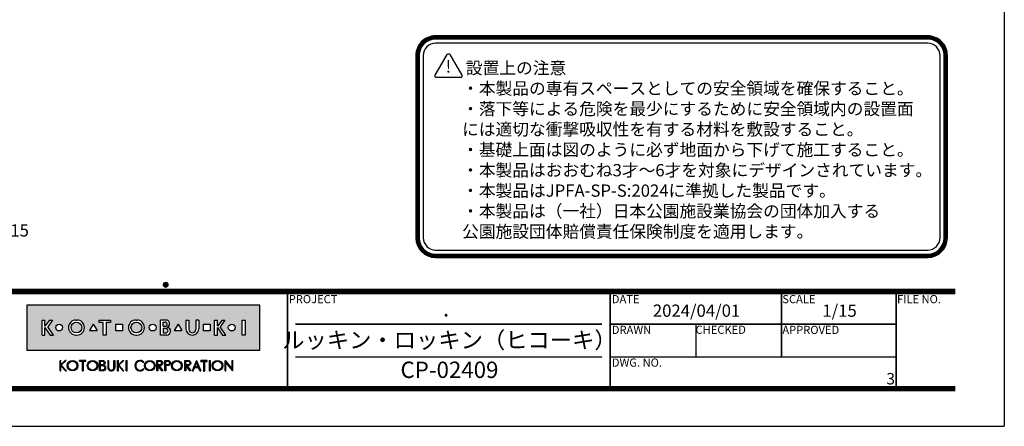
# Model space of a CAD drawing. Extents: x 0 to 6300, y 0 to 4455.
# Drawn here: x 2685 to 6300, y 0 to 1492 of the extents above; entities that cross this region are included whole.
import ezdxf
from ezdxf.enums import TextEntityAlignment as Align

# ---------------------------------------------------------------- set-up
doc = ezdxf.new("R2010")
doc.units = 0
doc.header["$LTSCALE"] = 4.5
doc.layers.get('0').update_dxf_attribs({"linetype": 'CONTINUOUS'})
doc.layers.get('DEFPOINTS').update_dxf_attribs({"linetype": 'CONTINUOUS'})
doc.layers.add('P_3TEXT', color=60, linetype='CONTINUOUS')
doc.layers.add('P_5DRAWFRAME', color=104, linetype='CONTINUOUS')
doc.styles.add('BIGFONT', font='simplex.shx', dxfattribs={"bigfont": 'bigfont.shx'})

# ---------------------------------------------------------------- blocks, each defined once
blk = doc.blocks.new('DFP3')
h = blk.add_hatch(color=83)
h.paths.add_polyline_path([(180.7771999999999, 29.65329999999994), (180.7771999999999, 18.64834950495063), (237.7772, 18.64834950495063), (237.7772, 29.65329999999994)])
h.paths.add_polyline_path([(204.1796504950495, 24.95080000000035), (204.1796504950495, 23.35084950495056), (202.5796999999999, 23.35084950495056), (202.5796999999999, 24.95080000000001)], flags=16)
h.paths.add_polyline_path([(207.4712594059405, 25.98498316831709), (207.697001980198, 25.98498316831709, -1), (207.697001980198, 22.31666633663386), (207.4712594059405, 22.31666633663386, -1)], flags=16)
h.paths.add_polyline_path([(208.9103683168316, 24.15082475247547, -1), (206.2578930693068, 24.15082475247547, -1)], flags=0)
h.paths.add_polyline_path([(201.2633386138613, 25.9849831683171), (201.2633386138613, 25.42062673267328), (200.2192792079208, 25.42062673267328), (200.2192792079208, 22.31666633663386), (199.4856158415841, 22.31666633663386), (199.4856158415841, 25.42062673267328), (198.4415564356435, 25.42062673267328), (198.4415564356435, 25.98498316831709)], flags=16)
h.paths.add_polyline_path([(212.4028175742573, 24.15082475247547, -1), (210.7228695544553, 24.15082475247547, -1)], flags=16)
h.paths.add_polyline_path([(197.9543973209085, 23.40117101048351), (196.1069333721607, 23.40117101048351), (197.0306653465346, 25.00112150553295)], flags=16)
h.paths.add_polyline_path([(213.5098732673266, 25.9849831683171), (214.7937841584158, 25.98498316831709, -0.8268396299405429), (215.132258940184, 24.21557239597574, -0.9235794106673716), (214.9811397058823, 22.31666633663386), (213.5098732673266, 22.31666633663386)], flags=16)
h.paths.add_polyline_path([(193.0237346534653, 22.31666633663386), (192.7979920792079, 22.31666633663386, -1), (192.7979920792079, 25.98498316831709), (193.0237346534653, 25.98498316831709, -1)], flags=16)
h.paths.add_polyline_path([(214.1588831683168, 25.47706237623782), (214.6385861386138, 25.47706237623782, -1), (214.6385861386138, 24.46122079207927), (214.1588831683168, 24.46122079207927)], flags=0)
h.paths.add_polyline_path([(214.1588831683168, 23.98151782178226), (214.7373485148514, 23.98151782178226, -1.000000696587788), (214.7373485148514, 22.82458712871313), (214.1588831683167, 22.82458712871313)], flags=0)
h.paths.add_polyline_path([(194.237100990099, 24.15082475247547, -1), (191.5846257425742, 24.15082475247547, -1)], flags=0)
h.paths.add_polyline_path([(216.8470323820617, 23.40117101048351), (217.7707643564355, 25.001121505533), (218.6944963308095, 23.40117101048351)], flags=16)
h.paths.add_polyline_path([(189.5181641089108, 24.15082475247547, -1), (187.8382160891088, 24.15082475247547, -1)], flags=16)
h.paths.add_polyline_path([(219.7177940594059, 25.98498316831709), (220.4514574257425, 25.98498316831709), (220.4514574257425, 23.69933960396035, 1.000000186147331), (222.0880910891088, 23.69933960396035), (222.0880910891088, 25.9849831683171), (222.8217544554455, 25.98498316831709), (222.8217544554455, 23.79810198019809, -0.4142135623730698), (221.3403188118811, 22.31666633663386), (221.1992297029703, 22.31666633663386, -0.4142135623731069), (219.7177940594059, 23.79810198019822)], flags=16)
h.paths.add_polyline_path([(187.0697742574257, 25.98498316831709), (185.8689092457776, 24.35977938264444), (187.267299009901, 22.31666633663386), (186.4772, 22.31666633663386), (185.2073980198019, 24.15082475247546), (185.2073980198019, 22.31666633663386), (184.5019524752474, 22.31666633663385), (184.5019524752474, 25.98498316831709), (185.2073980198019, 25.98498316831709), (185.2073980198019, 24.47750579499151), (186.3492172393709, 25.9849831683171)], flags=16)
h.paths.add_polyline_path([(223.9970267326732, 24.95080000000002), (225.5969772277228, 24.95080000000001), (225.5969772277228, 23.35084950495056), (223.9970267326732, 23.35084950495056)], flags=16)
h.paths.add_polyline_path([(226.687596039604, 25.98498316831709), (227.3930415841584, 25.9849831683171), (227.3930415841584, 24.4775057949916), (228.5348608037275, 25.98498316831709), (229.2554178217821, 25.98498316831709), (228.0545528101339, 24.35977938264445), (229.4529425742574, 22.31666633663386), (228.6628435643564, 22.31666633663386), (227.3930415841584, 24.15082475247553), (227.3930415841584, 22.31666633663386), (226.6875960396039, 22.31666633663386)], flags=16)
h.paths.add_polyline_path([(231.7602433168317, 24.15082475247547, -1), (230.0802952970297, 24.15082475247547, -1)], flags=16)
h.paths.add_polyline_path([(233.4880910891088, 25.9849831683171), (234.1653188118812, 25.98498316831709), (234.1653188118811, 22.31666633663385), (233.4880910891088, 22.31666633663386)], flags=16)
for points in [[(188.8907171647544, 13.53735916098693), (189.1165651408755, 13.53735916098692), (189.1165651408755, 14.76717399791187), (190.2463262212482, 13.53735916098693), (190.4721733674334, 13.53735916098693), (189.1998782596873, 14.92233052091695), (190.3994002936616, 16.11713949004919), (190.1735531486242, 16.11713949004919), (189.1165651408755, 15.06430434153457), (189.1165651408755, 16.12412506081215), (188.8907171647544, 16.12412506081215)], [(193.62009298013, 16.12870630717222), (193.6200929801299, 15.89827044520378), (194.2868303126868, 15.89827044520378), (194.2868303126868, 13.53735252149947), (194.5126782888079, 13.53735252149946), (194.5126782888079, 15.89827044520378), (195.1794156213647, 15.89827044520378), (195.1794156213646, 16.12870630717222)], [(200.7873865153659, 16.1241184213247), (200.5615393691806, 16.1241184213247), (200.5615393691806, 14.41141449004919, 0.9993112080576029), (202.3096508572413, 14.41020999000819), (202.3096508572412, 16.1241184213247), (202.0838037110561, 16.1241184213247), (202.0838037110561, 14.41141449004919, -1), (200.7873865153659, 14.41141449004919)], [(209.2881845934089, 13.81794368446969), (209.2881845934089, 14.12892027475158, -2.667269372855936), (209.2881845934089, 15.53256394704789), (209.2881845934089, 15.84354053732978, 2.071285835562603)], [(223.371153347049, 16.10296667409115), (223.371153347049, 15.87711952790606), (224.0378906796058, 15.87711952790607), (224.0378906796058, 13.51620741375338), (224.263738655727, 13.51620741375338), (224.263738655727, 15.87711952790607), (224.9304759882837, 15.87711952790607), (224.9304759882837, 16.10296667409115)]]:
    blk.add_hatch(color=0).paths.add_polyline_path(points)
h = blk.add_hatch(color=0)
h.paths.add_polyline_path([(190.6519715182779, 14.830738791156, 1), (193.2387307786157, 14.830738791156, 1)])
h.paths.add_polyline_path([(193.0128836324305, 14.830738791156, -1.00000013533277), (190.8778186644631, 14.830738791156, -1.00000013533277)], flags=16)
h = blk.add_hatch(color=0)
h.paths.add_polyline_path([(195.5607786528149, 14.830738791156, 1), (198.1475379131527, 14.830738791156, 1)])
h.paths.add_polyline_path([(197.9216907669675, 14.830738791156, -1.00000013533277), (195.7866257990001, 14.830738791156, -1.00000013533277)], flags=16)
h = blk.add_hatch(color=0)
edge = h.paths.add_edge_path(flags=16)
edge.add_line((198.7944098991748, 15.89827044520379), (199.2657164076198, 15.89827127513954))
edge.add_arc((199.2657171527633, 15.47511681969394), 0.4231544554462469, -90.00010089361018, 90.00010089361012, ccw=False)
edge.add_line((199.2657164076198, 15.05196236424835), (198.7944098991748, 15.05196236424835))
edge.add_line((198.7944098991748, 15.05196236424835), (198.7944098991748, 15.89827044520379))
edge = h.paths.add_edge_path(flags=16)
edge.add_line((198.7944098991748, 14.87128448131298), (199.2657164076198, 14.87128448131298))
edge.add_arc((199.2657164076198, 14.31724539424268), 0.5540390870702971, -90, 90, ccw=False)
edge.add_line((199.2657164076198, 13.76320630717238), (198.7944098991748, 13.76320630717238))
edge.add_line((198.7944098991748, 13.76320630717238), (198.7944098991748, 14.87128448131298))
edge = h.paths.add_edge_path()
edge.add_line((198.5685627529896, 16.1241184213247), (199.3334707174625, 16.1241184213247))
edge.add_arc((199.3334707174625, 15.54287112953676), 0.5812472917879354, -90, 90, ccw=False)
edge.add_arc((199.3334707174625, 14.24949149936813), 0.7121323383808971, -90, 90, ccw=False)
edge.add_line((199.3334707174625, 13.53735916098724), (198.5685627529896, 13.53735916098692))
edge.add_line((198.5685627529896, 13.53735916098692), (198.5685627529896, 16.1241184213247))
h = blk.add_hatch(color=0)
h.paths.add_polyline_path([(203.266972828703, 14.92233052091694), (204.4735004932343, 16.1241184213247), (204.247653347049, 16.1241184213247), (203.1836588799552, 15.06430434153459), (203.1836588799553, 16.1241184213247), (202.9712907232867, 16.1241184213247), (202.9712907232867, 13.53735916098692), (203.1836588799553, 13.53735916098692), (203.1836588799552, 14.76717399791191), (204.313419960328, 13.53735916098693), (204.5392679364492, 13.53735916098693)])
h.paths.add_polyline_path([(205.3050016871772, 16.1241184213247), (205.0791545409919, 16.1241184213247), (205.0791545409919, 13.53735916098692), (205.3050016871772, 13.53735916098692)])
h = blk.add_hatch(color=0)
h.paths.add_polyline_path([(209.5578390779751, 14.83074211089973, 1), (212.1446049778004, 14.83074211089973, 1)])
h.paths.add_polyline_path([(211.9187578316151, 14.83074211089973, -1.000000127167677), (209.7836862241603, 14.83074211089973, -1.000000127167677)], flags=16)
h = blk.add_hatch(color=0)
h.paths.add_polyline_path([(212.6219144128614, 13.53735916098692), (212.8477623889827, 13.53735916098692), (212.8477623889827, 14.83074211089974), (213.7832587052317, 13.53735916098692), (214.0592115736069, 13.53735916098692), (213.1511404903222, 14.83074211089974), (213.3857525899145, 14.83074211089973, 1), (213.3857525899145, 16.12412506081216), (212.6219144128615, 16.12412506081216)])
h.paths.add_polyline_path([(212.8477623889827, 15.89827708469125), (213.3857525899145, 15.89827708469124, -1), (213.3857525899144, 15.05658925708469), (212.8477623889826, 15.05658925708481)], flags=16)
h = blk.add_hatch(color=0)
edge = h.paths.add_edge_path()
edge.add_line((214.5233134082022, 16.12412506081216), (215.2871507553193, 16.12412423087619))
edge.add_arc((215.2871500526669, 15.47743317088784), 0.6466910599887343, -89.99993774613517, 89.99993774613517, ccw=False)
edge.add_line((215.2871507553193, 14.83074211089949), (214.7491605543875, 14.83074211089949))
edge.add_line((214.7491605543875, 14.83074211089949), (214.7491605543875, 13.53735916098692))
edge.add_line((214.7491605543875, 13.53735916098692), (214.5233134082022, 13.53735916098692))
edge.add_line((214.5233134082022, 13.53735916098692), (214.5233134082022, 16.12412506081216))
edge = h.paths.add_edge_path(flags=16)
edge.add_line((214.7491605543875, 15.89827708469124), (215.2871507553193, 15.89827708469124))
edge.add_arc((215.2871507553193, 15.47743317088803), 0.4208439138032176, -90, 90, ccw=False)
edge.add_line((215.2871507553193, 15.05658925708481), (214.7491605543875, 15.05658925708481))
edge.add_line((214.7491605543875, 15.05658925708481), (214.7491605543875, 15.89827708469124))
h = blk.add_hatch(color=0)
h.paths.add_polyline_path([(216.1804215910794, 14.83074211089973, 1), (218.7671874909046, 14.83074211089973, 1)])
h.paths.add_polyline_path([(218.5413403447194, 14.83074211089973, -1.000000127167677), (216.4062687372646, 14.83074211089973, -1.000000127167677)], flags=16)
h = blk.add_hatch(color=0)
h.paths.add_polyline_path([(220.0043738188021, 14.83074211089974), (220.2389859183945, 14.83074211089973, 1), (220.2389859183945, 16.12412506081216), (219.4751477413414, 16.12412506081216), (219.4751477413414, 13.53735916098692), (219.7009957174627, 13.53735916098692), (219.7009957174627, 14.83074211089975), (220.6364920337118, 13.53735916098692), (220.9124449020869, 13.53735916098692)])
h.paths.add_polyline_path([(219.7009957174626, 15.05658925708481), (219.7009957174626, 15.89827708469124), (220.2389859183945, 15.89827708469124, -1), (220.2389859183944, 15.05658925708469)], flags=16)
h = blk.add_hatch(color=0)
h.paths.add_polyline_path([(222.2898978723839, 16.12412506081215), (221.2189402427974, 13.53735916098692), (221.4633787838575, 13.53735916098693), (221.7907669317899, 14.32812626931532), (222.7890279830421, 14.32812626931532), (223.1164161309745, 13.53735916098692), (223.3608546720345, 13.53735916098692)])
h.paths.add_polyline_path([(222.2898978723839, 15.53371444636842), (222.6955232509512, 14.55397424543662), (221.8842716638807, 14.55397424543661)], flags=16)
h = blk.add_hatch(color=0)
h.paths.add_polyline_path([(225.626012097777, 16.12412506081215), (225.4001649515919, 16.12412506081215), (225.4001649515919, 13.53735916098692), (225.626012097777, 13.53735916098692)])
h.paths.add_polyline_path([(226.1408147186274, 14.83074211089973, 1), (228.7275806184527, 14.83074211089973, 1)])
h.paths.add_polyline_path([(228.5017334722675, 14.83074211089973, -1.000000127167677), (226.3666618648126, 14.83074211089973, -1.000000127167677)], flags=16)
h.paths.add_polyline_path([(229.2785510174043, 13.53735916098692), (229.5043989935255, 13.53735916098692), (229.5043989935255, 15.57938333105119), (231.2173510756454, 13.53735916098695), (231.2173510756455, 16.12412506081215), (230.9915030995243, 16.12412506081215), (230.9915030995243, 14.0821008907483), (229.2785510174043, 16.12412506081215)])
at = {"color": 0}
for p, q in [((214.1500001919297, 34.59999999999991), (214.7500001919296, 35.19999999999982)), ((214.1500001919297, 34.59999999999991), (214.7500001919296, 34)), ((214.1537481919295, 34.53303800000003), (214.8169621919295, 35.19625200000019)), ((214.1537481919295, 34.66696200000024), (214.8169621919295, 34.00374800000009)), ((214.1547661919297, 34.67547699999977), (214.6745231919297, 35.1952339999998)), ((214.1547661919297, 34.52452300000004), (214.6745231919297, 34.00476600000002)), ((214.1637421919295, 34.47232100000019), (214.8776791919295, 35.18625800000018)), ((214.1637421919295, 34.72767900000008), (214.8776791919295, 34.01374200000009)), ((214.1729561919295, 34.76437699999997), (214.5856231919295, 35.17704400000002)), ((214.1729561919295, 34.43562299999985), (214.5856231919295, 34.02295599999979)), ((214.1787211919296, 34.41658899999993), (214.9334111919296, 35.17127900000014)), ((214.1787211919296, 34.78341099999989), (214.9334111919296, 34.02872100000013)), ((214.1979081919297, 34.36506499999996), (214.9849351919295, 35.15209199999981)), ((214.1979081919297, 34.83493499999986), (214.9849351919295, 34.04790800000001)), ((214.2208011919295, 34.31724799999984), (215.0327521919297, 35.12919899999997)), ((214.2208011919295, 34.88275199999998), (215.0327521919297, 34.07080099999985)), ((214.2210101919296, 34.88314200000013), (214.4668581919296, 35.12899000000016)), ((214.2210101919296, 34.31685800000014), (214.4668581919296, 34.07101000000011)), ((214.2470671919296, 34.27280299999984), (215.0771971919297, 35.10293300000012)), ((214.2470671919296, 34.92719699999998), (215.0771971919297, 34.09706700000015)), ((214.2764861919296, 34.23151099999995), (215.1184891919295, 35.07351400000016)), ((214.2764861919296, 34.96848899999986), (215.1184891919295, 34.12648600000011)), ((214.3089261919297, 34.19324000000006), (215.1567601919294, 35.04107400000021)), ((214.3089261919297, 35.00676000000021), (215.1567601919294, 34.15892600000006)), ((214.3443241919297, 35.04207200000019), (215.1920721919296, 34.19432400000005)), ((214.3443241919297, 34.15792800000008), (215.1920721919296, 35.00567599999977)), ((214.3826831919296, 35.07442399999991), (215.2244241919296, 34.23268300000018)), ((214.3826831919296, 34.12557599999991), (215.2244241919296, 34.96731700000009)), ((214.4240651919297, 35.10375199999999), (215.2537521919297, 34.27406500000006)), ((214.4240651919297, 34.09624799999983), (215.2537521919297, 34.92593500000021)), ((214.4686061919295, 35.12992200000008), (215.2799221919298, 34.31860599999982)), ((214.4686061919295, 34.07007800000019), (215.2799221919298, 34.881394)), ((214.5165271919296, 35.15271200000007), (215.3027121919297, 34.36652700000013)), ((214.5165271919296, 34.04728800000021), (215.3027121919297, 34.83347300000014)), ((214.5681661919296, 35.17178400000012), (215.3217841919296, 34.41816599999993)), ((214.5681661919296, 34.02821600000016), (215.3217841919296, 34.78183399999989)), ((214.6240321919298, 35.18662799999993), (215.3366281919296, 34.47403200000008)), ((214.6240321919298, 34.01337199999989), (215.3366281919296, 34.72596800000019)), ((214.6849121919298, 35.19645899999978), (215.3464591919295, 34.53491200000008)), ((214.6849121919298, 34.00354100000004), (215.3464591919295, 34.6650880000002)), ((214.7520851919297, 35.19999599999983), (215.3499961919295, 34.60208499999999)), ((214.7520851919297, 34.00000399999999), (215.3499961919295, 34.59791499999983)), ((214.8278661919297, 35.19492600000012), (215.3449261919296, 34.67786599999999)), ((214.8278661919297, 34.00507400000015), (215.3449261919296, 34.52213399999982)), ((214.9172991919295, 35.17620399999987), (215.3262041919295, 34.76729900000009)), ((214.9172991919295, 34.02379599999995), (215.3262041919295, 34.43270100000018)), ((215.0376741919297, 35.12653899999987), (215.2765391919295, 34.88767400000006)), ((215.0376741919297, 34.07346099999995), (215.2765391919295, 34.31232600000021)), ((21.5, 33.5), (408, 33.5)), ((21.5, 33.44999999999982), (408, 33.44999999999982)), ((21.5, 33.40000000000009), (408, 33.40000000000009)), ((21.5, 33.34999999999991), (408, 33.34999999999991)), ((21.5, 33.30000000000018), (408, 33.30000000000018)), ((21.5, 33.25), (408, 33.25)), ((21.5, 33.19999999999982), (408, 33.19999999999982)), ((21.5, 33.15000000000009), (408, 33.15000000000009)), ((21.5, 33.09999999999991), (408, 33.09999999999991)), ((21.5, 33.05000000000018), (408, 33.05000000000018)), ((21.5, 33), (408, 33)), ((21.5, 32.94999999999982), (408, 32.94999999999982)), ((21.5, 32.90000000000009), (408, 32.90000000000009)), ((21.5, 32.84999999999991), (408, 32.84999999999991)), ((21.5, 32.80000000000018), (408, 32.80000000000018)), ((21.5, 32.75), (408, 32.75)), ((21.5, 32.69999999999982), (408, 32.69999999999982)), ((21.5, 32.65000000000009), (408, 32.65000000000009)), ((21.5, 32.59999999999991), (408, 32.59999999999991)), ((21.5, 32.55000000000018), (408, 32.55000000000018)), ((21.5, 32.5), (408, 32.5)), ((244.4749999999999, 33), (244.4749999999999, 9)), ((244.5250000000001, 33), (244.5250000000001, 9)), ((323.4749999999999, 33), (323.4749999999999, 9)), ((323.5250000000001, 33), (323.5250000000001, 9)), ((365.4749999999999, 17), (365.4749999999999, 33)), ((365.5250000000001, 17), (365.5250000000001, 33)), ((393.4749999999999, 33), (393.4749999999999, 9)), ((393.5250000000001, 33), (393.5250000000001, 9)), ((246.5, 25.02500000000009), (321.5, 25.02500000000009)), ((246.5, 24.97499999999991), (321.5, 24.97499999999991)), ((323.5, 25.02500000000009), (393.5, 25.02500000000009)), ((323.5, 24.97499999999991), (393.5, 24.97499999999991)), ((344.4749999999999, 25), (344.4749999999999, 17)), ((344.5250000000001, 25), (344.5250000000001, 17)), ((246.5, 17.02500000000009), (321.5, 17.02500000000009)), ((246.5, 16.97499999999991), (321.5, 16.97499999999991)), ((323.5, 17.02500000000009), (393.5, 17.02500000000009)), ((323.5, 16.97499999999991), (393.5, 16.97499999999991)), ((188.8907171647544, 16.12412506081215), (189.1165651408755, 16.12412506081215)), ((188.8907171647544, 13.53735916098692), (188.8907171647544, 16.1241184213247)), ((189.1165651408755, 15.06430434153457), (190.1805596079692, 16.1241184213247)), ((189.1165651408755, 15.06430434153457), (189.1165651408755, 16.1241184213247)), ((189.1165651408755, 14.76717399791187), (190.2463262212482, 13.53735916098692)), ((189.1165651408755, 13.53735916098692), (189.1165651408755, 14.76717399791187)), ((189.1998782596873, 14.92233052091694), (190.4064067541544, 16.1241184213247)), ((189.1998782596873, 14.92233052091694), (190.4721733674335, 13.53735916098692)), ((190.3993937955056, 16.11713949004919), (190.173552458872, 16.11713949004919)), ((190.1805662474568, 16.12412506081215), (190.4064067541544, 16.12412506081215)), ((195.1794156213647, 16.12870630717222), (193.6200929801299, 16.12870630717222)), ((193.6200929801299, 15.89827044520378), (193.6200929801299, 16.1241184213247)), ((193.6200929801299, 15.89827044520378), (194.2868303126868, 15.89827044520378)), ((194.2868303126868, 15.89827044520378), (194.2868303126868, 13.53735916098692)), ((194.5126782888079, 15.89827044520378), (194.5126782888079, 13.53735916098692)), ((194.5126782888079, 15.89827044520378), (195.1794156213647, 15.89827044520378)), ((195.1794156213647, 15.89827044520378), (195.1794156213647, 16.1241184213247)), ((200.5615393691806, 16.1241184213247), (200.5615393691806, 14.41141449004919)), ((200.5615393691806, 16.1241184213247), (200.7873865153659, 16.1241184213247)), ((200.7873865153659, 16.1241184213247), (200.7873865153659, 14.41141449004919)), ((202.0838037110561, 14.41141449004919), (202.0838037110561, 16.1241184213247)), ((202.0838037110561, 16.1241184213247), (202.3096508572413, 16.1241184213247)), ((202.3096508572413, 16.1241184213247), (202.3096508572413, 14.41261899202532)), ((202.9712907232867, 16.1241184213247), (203.1836588799553, 16.1241184213247)), ((202.9712907232867, 13.53735916098692), (202.9712907232867, 16.1241184213247)), ((203.1836588799553, 15.06430434153457), (203.1836588799553, 16.1241184213247)), ((203.1836588799553, 15.06430434153457), (204.247653347049, 16.1241184213247)), ((203.1836588799553, 13.53735916098692), (203.1836588799553, 14.76717399791187)), ((203.1836588799553, 14.76717399791187), (204.313419960328, 13.53735916098692)), ((203.266972828703, 14.92233052091694), (204.4735004932343, 16.1241184213247)), ((203.266972828703, 14.92233052091694), (204.5392679364492, 13.53735916098692)), ((204.247653347049, 16.1241184213247), (204.4735004932343, 16.1241184213247)), ((205.0791545409919, 13.53735916098692), (205.0791545409919, 16.1241184213247)), ((205.0791545409919, 16.1241184213247), (205.3050016871772, 16.1241184213247)), ((205.3050016871772, 13.53735916098692), (205.3050016871772, 16.1241184213247)), ((209.2881845934089, 15.53256332522697), (209.2881845934089, 15.84354031998514)), ((222.2898978723839, 16.12412506081215), (221.2189402427975, 13.53735916098692)), ((221.8842716638807, 14.55397424543661), (222.2898978723839, 15.53371444636832)), ((222.6955232509512, 14.55397424543661), (221.8842716638807, 14.55397424543661)), ((222.2898978723839, 16.12412506081215), (223.3608546720345, 13.53735916098692)), ((222.6955232509512, 14.55397424543661), (222.2898978723839, 15.53371444636832)), ((224.9304759882837, 16.10755455993867), (223.371153347049, 16.10755455993867)), ((224.9304759882837, 16.10296667409115), (223.371153347049, 16.10296667409115)), ((223.371153347049, 15.87711952790607), (223.371153347049, 16.10296667409115)), ((223.371153347049, 15.87711952790607), (224.0378906796058, 15.87711952790607)), ((224.0378906796058, 15.87711952790607), (224.0378906796058, 13.51620741375338)), ((224.263738655727, 15.87711952790607), (224.263738655727, 13.51620741375338)), ((224.263738655727, 15.87711952790607), (224.9304759882837, 15.87711952790607)), ((224.9304759882837, 15.87711952790607), (224.9304759882837, 16.10296667409115)), ((225.4001649515919, 16.12412506081215), (225.4001649515919, 13.53735916098692)), ((225.4001649515919, 16.12412506081215), (225.626012097777, 16.12412506081215)), ((225.626012097777, 16.12412506081215), (225.626012097777, 13.53735916098692)), ((229.2785510174043, 13.53735916098692), (229.2785510174043, 16.12412506081215)), ((229.2785510174043, 16.12412506081215), (230.9915030995243, 14.08210089074827)), ((229.5043989935255, 13.53735916098692), (229.5043989935255, 15.57938333105119)), ((231.2173510756454, 13.53735916098692), (229.5043989935255, 15.57938333105119)), ((230.9915030995243, 14.08210089074827), (230.9915030995243, 16.12412506081215)), ((230.9915030995243, 16.12412506081215), (231.2173510756454, 16.12412506081215)), ((231.2173510756454, 13.53735916098692), (231.2173510756454, 16.12412506081215)), ((188.8907171647544, 13.53735916098692), (189.1165651408755, 13.53735916098692)), ((190.2463262212482, 13.53735916098692), (190.4721733674335, 13.53735916098692)), ((194.2868303126868, 13.53735252149946), (194.5126782888079, 13.53735252149946)), ((202.9712907232867, 13.53735916098692), (203.1836588799553, 13.53735916098692)), ((204.313419960328, 13.53735916098692), (204.5392679364492, 13.53735916098692)), ((205.0791545409919, 13.53735916098692), (205.3050016871772, 13.53735916098692)), ((209.2881845934089, 13.81794390181394), (209.2881845934089, 14.12892089657249)), ((221.2189402427975, 13.53735916098692), (221.4633787838575, 13.53735916098692)), ((221.4633787838575, 13.53735916098692), (221.7907669317899, 14.32812626931532)), ((222.789027983042, 14.32812626931532), (221.7907669317899, 14.32812626931532)), ((223.1164161309745, 13.53735916098692), (222.789027983042, 14.32812626931532)), ((223.1164161309745, 13.53735916098692), (223.3608546720345, 13.53735916098692)), ((224.0378906796058, 13.51620741375338), (224.263738655727, 13.51620741375338)), ((225.4001649515919, 13.53735916098692), (225.626012097777, 13.53735916098692)), ((229.2785510174043, 13.53735916098692), (229.5043989935255, 13.53735916098692)), ((21.5, 9.75), (408, 9.75)), ((21.5, 9.699999999999818), (408, 9.699999999999818)), ((21.5, 9.650000000000091), (408, 9.650000000000091)), ((21.5, 9.599999999999909), (408, 9.599999999999909)), ((21.5, 9.550000000000182), (408, 9.550000000000182)), ((21.5, 9.5), (408, 9.5)), ((21.5, 9.449999999999818), (408, 9.449999999999818)), ((21.5, 9.400000000000091), (408, 9.400000000000091)), ((21.5, 9.349999999999909), (408, 9.349999999999909)), ((21.5, 9.300000000000182), (408, 9.300000000000182)), ((21.5, 9.25), (408, 9.25)), ((21.5, 9.199999999999818), (408, 9.199999999999818)), ((21.5, 9.150000000000091), (408, 9.150000000000091)), ((21.5, 9.099999999999909), (408, 9.099999999999909)), ((21.5, 9.050000000000182), (408, 9.050000000000182)), ((21.5, 9), (408, 9)), ((21.5, 8.949999999999818), (408, 8.949999999999818)), ((21.5, 8.900000000000091), (408, 8.900000000000091)), ((21.5, 8.849999999999909), (408, 8.849999999999909)), ((21.5, 8.800000000000182), (408, 8.800000000000182)), ((21.5, 8.75), (408, 8.75))]:
    blk.add_line(p, q, dxfattribs=at)
at = {"color": 83}
for p, q in [((184.5019524752474, 25.98498316831709), (185.2073980198019, 25.98498316831709)), ((184.5019524752474, 22.31666633663386), (184.5019524752474, 25.98498316831709)), ((186.3492172393709, 25.98498316831709), (185.2073980198019, 24.47750579499154)), ((185.2073980198019, 24.47750579499154), (185.2073980198019, 25.98498316831709)), ((185.2073980198019, 24.15082475247547), (186.4772, 22.31666633663386)), ((185.2073980198019, 22.31666633663386), (185.2073980198019, 24.15082475247547)), ((187.0697742574257, 25.98498316831709), (185.8689092457775, 24.35977938264443)), ((187.267299009901, 22.31666633663386), (185.8689092457775, 24.35977938264443)), ((186.3492172393709, 25.98498316831709), (187.0697742574257, 25.98498316831709)), ((192.7979920792079, 25.98498316831709), (193.0237346534653, 25.98498316831709)), ((197.0306653465346, 25.00112150553296), (196.1069333721607, 23.40117101048351)), ((197.0306653465346, 25.00112150553296), (197.9543973209085, 23.40117101048351)), ((198.4415564356435, 25.42062673267328), (198.4415564356435, 25.98498316831709)), ((198.4415564356435, 25.98498316831709), (201.2633386138613, 25.98498316831709)), ((199.4856158415841, 25.42062673267328), (198.4415564356435, 25.42062673267328)), ((199.4856158415841, 22.31666633663386), (199.4856158415841, 25.42062673267328)), ((200.2192792079208, 25.42062673267328), (200.2192792079208, 22.31666633663386)), ((201.2633386138613, 25.42062673267328), (200.2192792079208, 25.42062673267328)), ((201.2633386138613, 25.98498316831709), (201.2633386138613, 25.42062673267328)), ((202.5796999999999, 24.95080000000002), (204.1796504950495, 24.95080000000002)), ((202.5796999999999, 23.35084950495056), (202.5796999999999, 24.95080000000002)), ((204.1796504950495, 24.95080000000002), (204.1796504950495, 23.35084950495056)), ((207.4712594059405, 25.98498316831709), (207.697001980198, 25.98498316831709)), ((214.7937841584158, 25.98498316831709), (213.5098732673266, 25.98498316831709)), ((213.5098732673266, 22.31666633663386), (213.5098732673266, 25.98498316831709)), ((214.1588831683168, 24.46122079207927), (214.1588831683168, 25.47706237623782)), ((214.1588831683168, 25.47706237623782), (214.6385861386138, 25.47706237623782)), ((214.1588831683168, 24.46122079207927), (214.6385861386138, 24.46122079207927)), ((217.7707643564356, 25.00112150553296), (216.8470323820617, 23.40117101048351)), ((217.7707643564356, 25.00112150553296), (218.6944963308095, 23.40117101048351)), ((219.7177940594059, 25.98498316831709), (220.4514574257425, 25.98498316831709)), ((219.7177940594059, 25.98498316831709), (219.7177940594059, 23.7981019801981)), ((220.4514574257425, 25.98498316831709), (220.4514574257425, 23.69933960396035)), ((222.8217544554455, 25.98498316831709), (222.0880910891088, 25.98498316831709)), ((222.0880910891088, 25.98498316831709), (222.0880910891088, 23.69933960396035)), ((222.8217544554455, 25.98498316831709), (222.8217544554455, 23.7981019801981)), ((223.9970267326732, 23.35084950495056), (223.9970267326732, 24.95080000000002)), ((223.9970267326732, 24.95080000000002), (225.5969772277228, 24.95080000000002)), ((225.5969772277228, 24.95080000000002), (225.5969772277228, 23.35084950495056)), ((226.6875960396039, 25.98498316831709), (227.3930415841584, 25.98498316831709)), ((226.6875960396039, 22.31666633663386), (226.6875960396039, 25.98498316831709)), ((228.5348608037274, 25.98498316831709), (227.3930415841584, 24.47750579499154)), ((227.3930415841584, 24.47750579499154), (227.3930415841584, 25.98498316831709)), ((227.3930415841584, 22.31666633663386), (227.3930415841584, 24.15082475247547)), ((227.3930415841584, 24.15082475247547), (228.6628435643564, 22.31666633663386)), ((229.2554178217821, 25.98498316831709), (228.0545528101339, 24.35977938264443)), ((229.4529425742574, 22.31666633663386), (228.0545528101339, 24.35977938264443)), ((228.5348608037274, 25.98498316831709), (229.2554178217821, 25.98498316831709)), ((233.4880910891088, 22.31666633663386), (233.4880910891088, 25.98498316831709)), ((233.4880910891088, 25.98498316831709), (234.1653188118811, 25.98498316831709)), ((234.1653188118811, 25.98498316831709), (234.1653188118811, 22.31666633663386)), ((184.5019524752474, 22.31666633663386), (185.2073980198019, 22.31666633663386)), ((186.4772, 22.31666633663386), (187.267299009901, 22.31666633663386)), ((192.7979920792079, 22.31666633663386), (193.0237346534653, 22.31666633663386)), ((196.1069333721607, 23.40117101048351), (197.9543973209085, 23.40117101048351)), ((200.2192792079208, 22.31666633663386), (199.4856158415841, 22.31666633663386)), ((204.1796504950495, 23.35084950495056), (202.5796999999999, 23.35084950495056)), ((207.4712594059405, 22.31666633663386), (207.697001980198, 22.31666633663386)), ((214.9811397058823, 22.31666633663386), (213.5098732673266, 22.31666633663386)), ((214.1588831683168, 23.98151782178226), (214.7373485148514, 23.98151782178226)), ((214.1588831683168, 23.98151782178226), (214.1588831683168, 22.82458712871313)), ((214.1588831683168, 22.82458712871313), (214.7373485148514, 22.82458712871313)), ((216.8470323820617, 23.40117101048351), (218.6944963308095, 23.40117101048351)), ((221.1992297029703, 22.31666633663386), (221.3403188118812, 22.31666633663386)), ((225.5969772277228, 23.35084950495056), (223.9970267326732, 23.35084950495056)), ((226.6875960396039, 22.31666633663386), (227.3930415841584, 22.31666633663386)), ((228.6628435643564, 22.31666633663386), (229.4529425742574, 22.31666633663386)), ((234.1653188118811, 22.31666633663386), (233.4880910891088, 22.31666633663386))]:
    blk.add_line(p, q, dxfattribs=at)
blk.add_lwpolyline([(180.7771999999999, 18.64834950495063), (237.7772, 18.64834950495063), (237.7772, 29.65329999999994), (180.7771999999999, 29.65329999999994)], close=True, dxfattribs=at)
at = {"color": 0}
for points in [[(199.3334707174625, 14.96162383774903, -1), (199.3334707174625, 13.53735916098724), (198.5685627529896, 13.53735916098692), (198.5685627529896, 16.1241184213247)], [(198.5685627529896, 16.1241184213247), (199.3334707174625, 16.1241184213247, -1), (199.3334707174625, 14.96162383774882, -0.2926436946032611)], [(198.7944098991748, 15.89827044520379), (199.2657164076198, 15.89827127513954, -1.000001760927264), (199.2657164076198, 15.05196236424835), (198.7944098991748, 15.05196236424835), (198.7944098991748, 15.89827044520379)], [(198.7944098991748, 14.87128448131298), (199.2657164076198, 14.87128448131298, -1), (199.2657164076198, 13.76320630717238), (198.7944098991748, 13.76320630717238), (198.7944098991748, 14.87128448131298)], [(212.6219144128614, 16.12412506081216), (213.3857525899145, 16.12412506081216, -1.000000000000001), (213.3857525899145, 14.83074211089973), (213.1511404903222, 14.83074211089973), (214.0592115736069, 13.53735916098692), (213.7832587052318, 13.53735916098692), (212.8477623889827, 14.83074211089973), (212.8477623889827, 13.53735916098692), (212.6219144128614, 13.53735916098692), (212.6219144128614, 16.12412506081216)], [(212.8477623889826, 15.89827708469124), (213.3857525899145, 15.89827708469124, -1), (213.3857525899145, 15.05658925708469), (212.8477623889826, 15.05658925708481), (212.8477623889826, 15.89827708469124)], [(214.5233134082022, 16.12412506081216), (215.2871507553193, 16.12412423087619, -0.9999989134656457), (215.2871507553193, 14.83074211089949, -5.432674547005144e-07), (214.7491605543875, 14.83074211089949), (214.7491605543875, 13.53735916098692), (214.5233134082022, 13.53735916098692), (214.5233134082022, 16.12412506081216)], [(214.7491605543875, 15.89827708469124), (215.2871507553193, 15.89827708469124, -1), (215.2871507553193, 15.05658925708481), (214.7491605543875, 15.05658925708481), (214.7491605543875, 15.89827708469124)], [(219.4751477413414, 16.12412506081216), (220.2389859183945, 16.12412506081216, -1.000000000000001), (220.2389859183945, 14.83074211089973), (220.0043738188021, 14.83074211089973), (220.9124449020869, 13.53735916098692), (220.6364920337118, 13.53735916098692), (219.7009957174627, 14.83074211089973), (219.7009957174627, 13.53735916098692), (219.4751477413414, 13.53735916098692), (219.4751477413414, 16.12412506081216)], [(219.7009957174626, 15.89827708469124), (220.2389859183945, 15.89827708469124, -1), (220.2389859183945, 15.05658925708469), (219.7009957174626, 15.05658925708481), (219.7009957174626, 15.89827708469124)]]:
    blk.add_lwpolyline(points, format="xyb", dxfattribs=at)
at = {"color": 83}
for centre, radius in [((188.6781900990098, 24.15082475247547), 0.8399740099009905), ((192.9108633663366, 24.15082475247547), 1.326237623762377), ((207.5841306930692, 24.15082475247547), 1.326237623762377), ((211.5628435643563, 24.15082475247547), 0.8399740099009905), ((230.9202693069307, 24.15082475247547), 0.8399740099009905)]:
    blk.add_circle(centre, radius, dxfattribs=at)
at = {"color": 0}
for centre, radius in [((191.9453511484468, 14.830738791156), 1.2933796301689), ((191.9453511484468, 14.830738791156), 1.067532483983693), ((196.8541582829838, 14.830738791156), 1.2933796301689), ((196.8541582829838, 14.830738791156), 1.067532483983693), ((210.8512220278877, 14.83074211089973), 1.293382949912639), ((210.8512220278877, 14.83074211089973), 1.067535803727432), ((217.473804540992, 14.83074211089973), 1.293382949912639), ((217.473804540992, 14.83074211089973), 1.293382949912639), ((217.473804540992, 14.83074211089973), 1.293382949912639), ((217.473804540992, 14.83074211089973), 1.067535803727432), ((227.43419766854, 14.83074211089973), 1.293382949912639), ((227.43419766854, 14.83074211089973), 1.067535803727432)]:
    blk.add_circle(centre, radius, dxfattribs=at)
at = {"color": 83}
for centre, radius, start, end in [((192.7979920792079, 24.15082475247547), 1.834158415841585, 90, 270), ((193.0237346534653, 24.15082475247547), 1.834158415841585, 270, 90), ((207.4712594059405, 24.15082475247547), 1.834158415841585, 90, 270), ((207.697001980198, 24.15082475247547), 1.834158415841585, 270, 90), ((214.6385861386138, 24.96914158415854), 0.5079207920792081, 270, 90), ((214.7937841584158, 25.06790396039629), 0.9170792079207924, 291.6588350860839, 90), ((214.9811397058823, 23.27213257134557), 0.955466234711707, 270, 80.8997242041225), ((214.7373485148514, 23.40305247524751), 0.5784653465346538, 270, 90), ((221.1992297029703, 23.7981019801981), 1.481435643564357, 180, 270), ((221.2697742574257, 23.69933960396035), 0.8183168316831687, 180, 0), ((221.3403188118812, 23.7981019801981), 1.481435643564357, 270, 0)]:
    blk.add_arc(centre, radius, start, end, dxfattribs=at)
at = {"color": 0}
for centre, radius, start, end in [((208.4837725083769, 14.83074211089973), 1.293382949912639, 51.54173800000001, 308.458262), ((208.4837725083769, 14.83074211089973), 1.067535803727432, 41.103548, 318.896452), ((201.4355955281789, 14.41141449004919), 0.8740561589982532, 180, 0.0789570564544175), ((201.435595113211, 14.41141449004919), 0.6482085978451059, 180, 0), ((201.4355955281789, 14.41141449004919), 0.6482081828771116, 180, 0)]:
    blk.add_arc(centre, radius, start, end, dxfattribs=at)
at = {"layer": 'DEFPOINTS', "color": 0}
for p in [(420, 297), (0, 0)]:
    blk.add_line(p, (420, 0), dxfattribs=at)
at = {"color": 0, "style": 'BIGFONT'}
for s, height, p in [('PROJECT', 2, (244.8585210000001, 30.1)), ('DATE', 2, (323.943481, 30.1)), ('SCALE', 2, (365.671509, 30.1)), ('FILE NO.', 2, (393.743011, 30.1)), ('DRAWN', 2, (323.943481, 22.57499999999991)), ('CHECKED', 2, (344.4281310000001, 22.61124400000017)), ('APPROVED', 2, (365.671509, 22.57499999999991)), ('DWG. NO.', 2, (323.943481, 14.57499999999991)), ('3', 2.8, (391.1356686741034, 10.23410826057125))]:
    blk.add_text(s, height=height, dxfattribs=at).set_placement(p)
at = {"color": 83, "ltscale": 0.5, "style": 'BIGFONT', "flags": 8}
for tag, p in [('REV04', (26.47495122985561, 27.61385740103822)), ('REV03', (26.47495122985561, 21.70454253201979)), ('REV02', (26.47495122985561, 15.57545657700518)), ('REV01', (26.47495122985561, 10.32545657700518))]:
    blk.add_attdef(tag, text='', height=2, dxfattribs=at).set_placement(p, align=Align.BOTTOM_LEFT)
for tag, p in [('REVD4', (80.97889358425684, 27.61385740103822)), ('R4D', (92.67184913363053, 27.61385740103822)), ('R4C', (101.7968241336305, 27.61385740103822)), ('R4A', (110.9218241336305, 27.61385740103822)), ('REVD3', (80.97889358425684, 21.70454253201979)), ('R3D', (92.67184913363053, 21.70454253201979)), ('R3C', (101.7968241336305, 21.70454253201979)), ('R3A', (110.9218241336305, 21.70454253201979)), ('REVD2', (80.97889358425684, 15.57545657700518)), ('R2D', (92.67184913363053, 15.57545657700518)), ('R2C', (101.7968241336305, 15.57545657700518)), ('R2A', (110.9218241336305, 15.57545657700518)), ('REVD1', (80.97889358425684, 10.32545657700518)), ('R1D', (92.67184913363053, 10.32545657700518)), ('R1C', (101.7968241336305, 10.32545657700518)), ('R1A', (110.9218241336305, 10.32545657700518))]:
    blk.add_attdef(tag, text='', height=2, dxfattribs=at).set_placement(p, align=Align.BOTTOM_CENTER)
at = {"color": 83, "style": 'BIGFONT'}
for tag, height, p in [('PROJECT1', 4, (283.3767781158953, 25.59552576656833)), ('DATE', 3, (344.6767368508332, 25.84170330022686)), ('SCALE', 3, (379.6767368508332, 25.84170330022687)), ('PROJECT2', 4, (284.2017368508333, 17.84170330022687)), ('PROJECT3', 4, (284.2017368508333, 10.56670330022678)), ('DWGNO', 3, (358.6767368508332, 10.56670330022678))]:
    blk.add_attdef(tag, text='', height=height, dxfattribs=at).set_placement(p, align=Align.BOTTOM_CENTER)

msp = doc.modelspace()

# ---------------------------------------------------------------- linework, layer by layer
at = {"layer": 'P_3TEXT'}
for points in [[(4211.784808902401, 619.5478091382928), (6019.028780606543, 619.5478091382928, 0.4142135623730896), (6091.028780606543, 691.547809138291), (6091.02878060655, 1360.258577395746, 0.4142135623731038), (6019.02878060655, 1432.258577395746), (4211.784808902397, 1432.258577395746, 0.4142135623730971), (4139.784808902397, 1360.258577395746), (4139.784808902401, 691.5478091382928, 0.4142135623730928)], [(4211.784808902401, 622.5478091382928), (6019.028780606543, 622.5478091382928, 0.414213562373094), (6088.028780606543, 691.5478091382928), (6088.02878060655, 1360.258577395746, 0.4142135623731047), (6019.028780606546, 1429.258577395746), (4211.784808902397, 1429.258577395746, 0.4142135623730974), (4142.784808902397, 1360.258577395746), (4142.784808902401, 691.5478091382928, 0.4142135623730926)], [(4211.784808902401, 625.5478091382928), (6019.028780606544, 625.5478091382928, 0.4142135623730912), (6085.028780606544, 691.5478091382928), (6085.028780606546, 1360.258577395746, 0.4142135623730973), (6019.028780606546, 1426.258577395746), (4211.784808902397, 1426.258577395746, 0.4142135623730974), (4145.784808902397, 1360.258577395746), (4145.784808902401, 691.5478091382928, 0.4142135623730928)], [(4211.784808902401, 628.5478091382928), (6019.028780606544, 628.5478091382928, 0.4142135623730934), (6082.028780606544, 691.5478091382928), (6082.028780606546, 1360.258577395746, 0.4142135623730975), (6019.028780606546, 1423.258577395746), (4211.784808902397, 1423.258577395746, 0.4142135623730975), (4148.784808902397, 1360.258577395746), (4148.784808902401, 691.5478091382928, 0.4142135623730938)], [(4211.784808902401, 631.5478091382928), (6019.028780606544, 631.5478091382928, 0.4142135623730939), (6079.028780606544, 691.5478091382928), (6079.028780606546, 1360.258577395746, 0.4142135623730969), (6019.028780606546, 1420.258577395746), (4211.784808902397, 1420.258577395746, 0.4142135623730961), (4151.784808902397, 1360.258577395746), (4151.784808902401, 691.5478091382928, 0.4142135623730933)], [(4211.784808902401, 646.5478091382928), (6019.028780606544, 646.5478091382928, 0.4142135623730931), (6064.028780606544, 691.5478091382928), (6064.028780606546, 1360.258577395746, 0.4142135623730986), (6019.028780606546, 1405.258577395746), (4211.784808902397, 1405.258577395746, 0.4142135623730986), (4166.784808902397, 1360.258577395746), (4166.784808902401, 691.5478091382928, 0.4142135623730929)], [(4210.408108660366, 1288.193908381751), (4254.015803681581, 1363.724651991167, -0.5773502691896415), (4264.408108526992, 1363.724652003581), (4308.015803814953, 1288.193908395554, -0.5773502696324027), (4302.81965139623, 1279.193908388651), (4215.604261087057, 1279.193908388653, -0.5773502687468346)]]:
    msp.add_lwpolyline(points, format="xyb", close=True, dxfattribs=at)

# ---------------------------------------------------------------- block references
at = {"layer": 'P_5DRAWFRAME'}
ref = msp.add_blockref('DFP3', (0, 0), dxfattribs=dict(at, xscale=15, yscale=15, zscale=15))
ref.add_attrib('PROJECT1', '.', dxfattribs={"layer": '0', "color": 83, "height": 60, "style": 'BIGFONT'}).set_placement((4250.651671738429, 383.9328864985249), align=Align.BOTTOM_CENTER)
ref.add_attrib('PROJECT2', 'ルッキン・ロッキン（ヒコーキ）', dxfattribs={"layer": '0', "color": 83, "height": 60, "style": 'BIGFONT'}).set_placement((4263.0260527625, 267.625549503403), align=Align.BOTTOM_CENTER)
ref.add_attrib('PROJECT3', 'CP-02409', dxfattribs={"layer": '0', "color": 83, "height": 60, "style": 'BIGFONT'}).set_placement((4263.0260527625, 158.5005495034017), align=Align.BOTTOM_CENTER)
ref.add_attrib('DATE', '2024/04/01', dxfattribs={"layer": '0', "color": 83, "height": 45, "style": 'BIGFONT'}).set_placement((5170.151052762498, 387.625549503403), align=Align.BOTTOM_CENTER)
ref.add_attrib('SCALE', '1/15', dxfattribs={"layer": '0', "color": 83, "height": 45, "style": 'BIGFONT'}).set_placement((5695.151052762498, 387.625549503403), align=Align.BOTTOM_CENTER)

# ---------------------------------------------------------------- texts
at = {"layer": 'P_3TEXT', "style": 'BIGFONT'}
msp.add_text('外観図 S=1/15', height=45, dxfattribs=at).set_placement((2324.194787974744, 696.2053386414846))
at = {"layer": 'P_3TEXT', "char_height": 45, "style": 'BIGFONT'}
for s, insert, attachment_point in [('!', (4259.211956237166, 1314.182069145568), 5), (' 設置上の注意\\P・本製品の専有スペースとしての安全領域を確保すること。\\P・落下等による危険を最少にするために安全領域内の設置面\\P  には適切な衝撃吸収性を有する材料を敷設すること。\\P・基礎上面は図のように必ず地面から下げて施工すること。\\P・本製品はおおむね3才～6才を対象にデザインされています。\\P・本製品はJPFA-SP-S:2024に準拠した製品です。\\P・本製品は（一社）日本公園施設業協会の団体加入する\\P\u3000公園施設団体賠償責任保険制度を適用します。', (4309.495087816013, 1337.024235920972), 1)]:
    msp.add_mtext(s, dxfattribs=dict(at, insert=insert, attachment_point=attachment_point))

doc.saveas('drawing.dxf')
